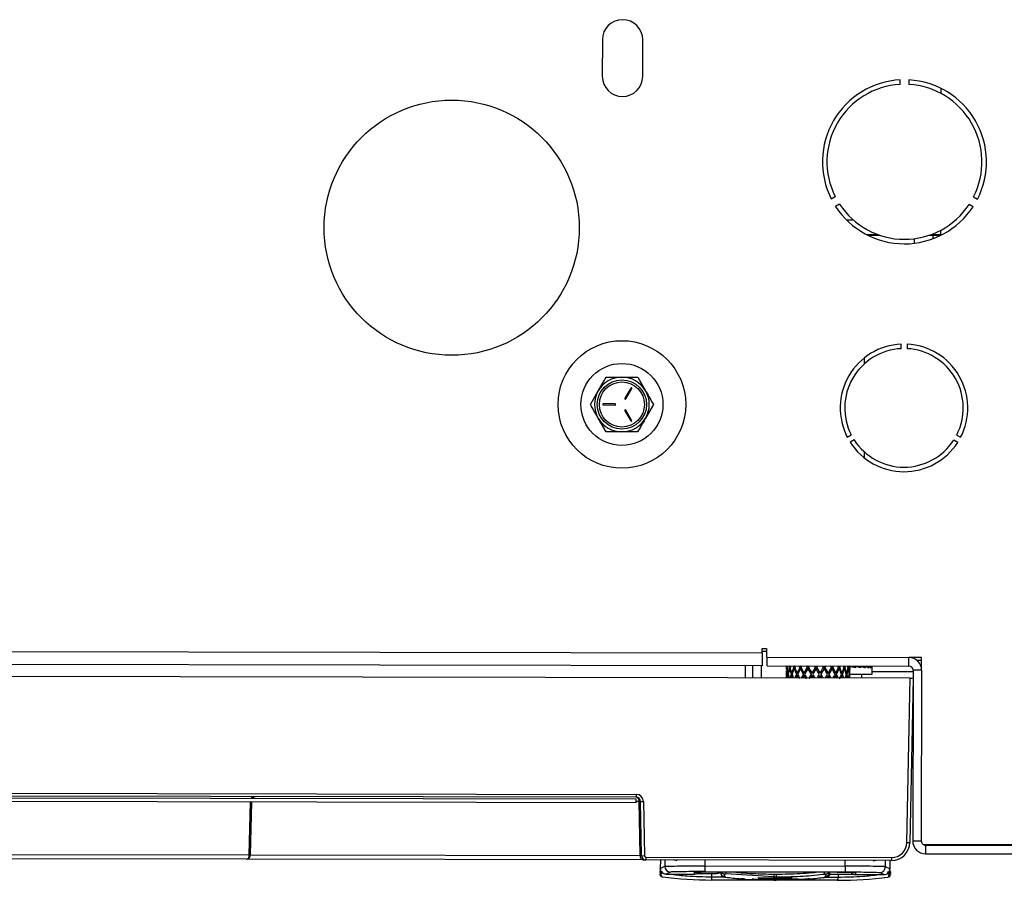
# Model space of a CAD drawing. Units: inches. Extents: x -268 to -16, y 19 to 203.
# Drawn here: x -85 to -78, y 93 to 99 of the extents above; entities that cross this region are included whole.
import ezdxf

# ---------------------------------------------------------------- set-up
doc = ezdxf.new("R2010")
doc.units = ezdxf.units.IN
doc.header["$LTSCALE"] = 12
doc.header["$MEASUREMENT"] = 0

# ---------------------------------------------------------------- blocks, each defined once
blk = doc.blocks.new('A$C1E7F6783')
at = {"color": 7, "linetype": 'Continuous', "lineweight": 25}
for p, q in [((27.2754, 9.1143), (27.3197, 33.8473)), ((27.3599, 10.126), (27.4009, 32.9899)), ((27.4896, 32.9898), (27.4487, 10.1258)), ((26.4232, 10.9874), (26.4608, 31.9773)), ((26.4471, 10.9873), (26.4847, 31.9773)), ((26.4611, 10.9873), (26.4987, 31.9773)), ((26.5183, 31.9772), (26.4807, 10.9873)), ((26.0371, 13.6559), (26.05, 20.8631)), ((26.0794, 20.8419), (26.0665, 13.6347)), ((26.0322, 10.9393), (26.0371, 13.6559)), ((26.0665, 13.6259), (26.0617, 10.9604)), ((26.0662, 13.6259), (26.4279, 13.6164)), ((26.0665, 13.6347), (26.4279, 13.6251)), ((28.9597, 11.1935), (29.0533, 11.2473)), ((29.1468, 11.3011), (29.2402, 11.247)), ((29.1429, 11.2124), (29.1428, 11.132)), ((29.1503, 11.132), (29.1504, 11.2123)), ((31.6395, 11.2189), (31.3902, 11.2193)), ((29.1041, 11.0652), (29.0344, 11.0251)), ((29.0381, 11.0186), (29.1078, 11.0587)), ((29.185, 11.0585), (29.2546, 11.0182)), ((29.2583, 11.0247), (29.1888, 11.065)), ((26.4232, 10.9874), (26.4471, 10.9873)), ((26.4317, 10.9662), (26.4317, 10.9874)), ((29.3332, 10.9769), (29.2396, 10.9231)), ((26.0292, 9.2408), (26.0322, 10.9218)), ((26.0518, 10.9218), (26.0488, 9.2408)), ((26.4316, 10.9375), (26.0616, 10.9317)), ((26.0617, 10.9604), (26.4317, 10.9662)), ((26.0617, 10.9517), (26.4316, 10.9575)), ((29.1461, 10.8693), (29.0527, 10.9235)), ((31.3897, 10.9431), (31.639, 10.9427)), ((25.9174, 10.8097), (25.9181, 10.8103)), ((25.9343, 10.7834), (25.934, 10.588)), ((25.9493, 10.7532), (25.9343, 10.7834)), ((25.9503, 10.8268), (25.9465, 10.8268)), ((25.9542, 10.8268), (25.9503, 10.8268)), ((25.9542, 10.8268), (25.9541, 10.8072)), ((25.9737, 10.8225), (25.9886, 10.7924)), ((26.032, 10.8224), (25.9737, 10.8225)), ((26.032, 10.7923), (25.9886, 10.7924)), ((26.0261, 10.7082), (26.0319, 10.7294)), ((26.0261, 10.7082), (26.0319, 10.7294)), ((25.934, 10.588), (25.9484, 10.5878)), ((25.9524, 10.5179), (25.9507, 9.5576)), ((25.9916, 10.5179), (25.9899, 9.5575)), ((26.0315, 10.5178), (25.9916, 10.5179)), ((25.8946, 10.4697), (25.9168, 10.4696)), ((25.8946, 10.4618), (25.8946, 10.4697)), ((25.9501, 10.4602), (25.9486, 9.6153)), ((25.9149, 10.38), (25.9144, 10.3762)), ((25.916, 10.0457), (25.9364, 10.3738)), ((25.9015, 10.242), (25.8941, 10.0457)), ((27.2774, 10.2401), (27.3601, 10.24)), ((27.36, 10.1923), (27.2773, 10.1924)), ((25.8956, 10.0457), (25.8984, 10.1635)), ((25.8984, 10.1635), (25.9013, 10.1635)), ((25.9013, 10.1635), (25.8986, 10.0457)), ((25.903, 10.0457), (25.9043, 10.1242)), ((25.9101, 10.1242), (25.9089, 10.0457)), ((27.2772, 10.1296), (27.3599, 10.1295)), ((27.4487, 10.1258), (27.4781, 10.1258)), ((27.4576, 10.0964), (27.4576, 10.1258)), ((27.4781, 10.1258), (27.478, 10.0963)), ((25.8938, 10.03), (25.8939, 10.0457)), ((25.8941, 10.0457), (25.8956, 10.0457)), ((25.8941, 10.0457), (25.8941, 10.03)), ((25.8956, 10.03), (25.8956, 10.0457)), ((25.8986, 10.0457), (25.8986, 10.03)), ((25.903, 10.03), (25.903, 10.0457)), ((25.9089, 10.0457), (25.9088, 10.03)), ((25.916, 10.0457), (25.916, 10.03)), ((25.9355, 10.0456), (25.9354, 10.0299)), ((27.3599, 10.0913), (27.3581, 9.1231)), ((27.3599, 10.0913), (27.4187, 10.0912)), ((27.4187, 10.0912), (27.417, 9.123)), ((27.4187, 10.0912), (27.4187, 10.0965)), ((27.478, 10.0963), (27.4187, 10.0965)), ((25.9007, 9.8337), (25.8941, 10.03)), ((25.8956, 10.03), (25.8979, 9.9122)), ((25.9009, 9.9122), (25.8986, 10.03)), ((25.903, 10.03), (25.904, 9.9515)), ((25.9098, 9.9515), (25.9088, 10.03)), ((27.3154, 9.9615), (27.2877, 9.9616)), ((27.2918, 9.9207), (27.2918, 9.9249)), ((27.2919, 9.946), (27.2919, 9.95)), ((27.3015, 9.9481), (27.3015, 9.9518)), ((27.3015, 9.9239), (27.3015, 9.928)), ((27.3016, 9.9606), (27.3016, 9.9614)), ((27.3111, 9.9207), (27.3111, 9.9248)), ((27.3112, 9.946), (27.3112, 9.95)), ((27.3596, 9.9615), (27.3347, 9.9615)), ((27.3379, 9.9346), (27.339, 9.939)), ((27.3425, 9.9346), (27.3379, 9.9346)), ((27.3379, 9.9037), (27.339, 9.9074)), ((27.3572, 9.9037), (27.3379, 9.9037)), ((27.3385, 9.9546), (27.339, 9.9573)), ((27.3486, 9.9112), (27.3475, 9.9075)), ((27.3486, 9.9415), (27.3476, 9.9371)), ((27.3572, 9.9346), (27.3547, 9.9346)), ((27.3572, 9.9346), (27.3583, 9.939)), ((27.3572, 9.9037), (27.3582, 9.9074)), ((27.3578, 9.9548), (27.3583, 9.9573)), ((27.2917, 9.8378), (27.2917, 9.84)), ((27.2918, 9.8841), (27.2918, 9.8873)), ((27.3013, 9.843), (27.3013, 9.8452)), ((27.3014, 9.8884), (27.3014, 9.8916)), ((27.311, 9.8378), (27.311, 9.84)), ((27.3111, 9.884), (27.3111, 9.8873)), ((27.3378, 9.8619), (27.3389, 9.8646)), ((27.3571, 9.8618), (27.3378, 9.8619)), ((27.3485, 9.8695), (27.3474, 9.8667)), ((27.3571, 9.8618), (27.3582, 9.8646)), ((27.2916, 9.7851), (27.2916, 9.7861)), ((27.3012, 9.7908), (27.3013, 9.7918)), ((27.3109, 9.7851), (27.3109, 9.7861)), ((27.3377, 9.812), (27.3388, 9.8136)), ((27.357, 9.8119), (27.3377, 9.812)), ((27.3484, 9.8191), (27.3474, 9.8175)), ((27.357, 9.8119), (27.3581, 9.8135)), ((25.9132, 9.6994), (25.9136, 9.6962)), ((27.2915, 9.7296), (27.2915, 9.7293)), ((27.3011, 9.7238), (27.3011, 9.7235)), ((27.3108, 9.7296), (27.3108, 9.7293)), ((27.3568, 9.7018), (27.3375, 9.7019)), ((27.3375, 9.7019), (27.3386, 9.7009)), ((27.3569, 9.7574), (27.3382, 9.7574)), ((27.3483, 9.7518), (27.3472, 9.7515)), ((27.3483, 9.7636), (27.3473, 9.7632)), ((27.3568, 9.7018), (27.3579, 9.7009)), ((27.3569, 9.7574), (27.358, 9.7577)), ((25.9137, 9.695), (25.9146, 9.6876)), ((25.9148, 9.6865), (25.9153, 9.682)), ((27.2914, 9.675), (27.2914, 9.6734)), ((27.301, 9.6695), (27.301, 9.6679)), ((27.3107, 9.675), (27.3107, 9.6734)), ((27.3567, 9.6491), (27.3374, 9.6492)), ((27.3374, 9.6492), (27.3385, 9.647)), ((27.3481, 9.6417), (27.347, 9.6439)), ((27.3482, 9.6951), (27.3471, 9.6961)), ((27.3567, 9.6491), (27.3578, 9.647)), ((30.5524, 9.6533), (30.5679, 9.6265)), ((25.8931, 9.6139), (25.8931, 9.606)), ((25.8931, 9.606), (25.9152, 9.606)), ((27.2912, 9.5833), (27.2912, 9.5795)), ((27.2913, 9.6251), (27.2913, 9.6224)), ((27.3009, 9.6203), (27.3009, 9.6175)), ((27.3009, 9.5795), (27.3009, 9.5757)), ((27.3105, 9.5832), (27.3105, 9.5795)), ((27.3106, 9.6251), (27.3106, 9.6223)), ((27.3566, 9.6029), (27.3373, 9.6029)), ((27.3373, 9.6029), (27.3384, 9.5996)), ((27.3373, 9.5662), (27.3383, 9.5621)), ((27.3458, 9.5662), (27.3373, 9.5662)), ((27.348, 9.5589), (27.3469, 9.5629)), ((27.348, 9.5952), (27.347, 9.5985)), ((27.3566, 9.5661), (27.3502, 9.5662)), ((27.3566, 9.6029), (27.3577, 9.5996)), ((27.3566, 9.5661), (27.3576, 9.562)), ((30.516, 9.5966), (30.5006, 9.6235)), ((25.9899, 9.5575), (26.0298, 9.5574)), ((27.287, 9.5253), (27.3146, 9.5253)), ((27.2911, 9.5321), (27.2911, 9.5296)), ((27.2912, 9.5523), (27.2912, 9.5479)), ((27.3008, 9.5498), (27.3008, 9.5454)), ((27.3008, 9.5307), (27.3008, 9.5285)), ((27.3104, 9.5321), (27.3104, 9.5295)), ((27.3105, 9.5523), (27.3105, 9.5478)), ((27.3339, 9.5253), (27.3589, 9.5252)), ((27.3383, 9.5369), (27.3373, 9.5412)), ((27.338, 9.5268), (27.3383, 9.5257)), ((27.347, 9.539), (27.3479, 9.535)), ((27.3479, 9.5254), (27.3477, 9.5262)), ((27.3538, 9.5238), (27.356, 9.4907)), ((27.3541, 9.525), (27.356, 9.4979)), ((27.356, 9.4979), (27.3555, 9.4979)), ((27.3576, 9.5368), (27.3567, 9.5407)), ((27.3573, 9.5268), (27.3576, 9.5257)), ((28.904, 9.4969), (28.8886, 9.5237)), ((28.9231, 9.5436), (28.9386, 9.5168)), ((30.4085, 9.5489), (30.4085, 9.5037)), ((25.932, 9.4876), (25.9317, 9.2922)), ((25.9464, 9.4877), (25.932, 9.4876)), ((27.3026, 9.4458), (27.276, 9.4459)), ((27.3559, 9.4537), (27.3447, 9.4537)), ((27.356, 9.4907), (27.3448, 9.4907)), ((27.3543, 9.4846), (27.3559, 9.4537)), ((27.356, 9.4599), (27.3545, 9.4855)), ((27.3546, 9.4498), (27.3559, 9.4229)), ((27.3548, 9.4504), (27.3559, 9.4279)), ((27.356, 9.4599), (27.3556, 9.4599)), ((27.3559, 9.4279), (27.3557, 9.4279)), ((28.8237, 9.4291), (28.7831, 9.4292)), ((29.464, 9.428), (29.4234, 9.428)), ((26.0294, 9.3459), (26.0237, 9.3671)), ((26.0294, 9.3459), (26.0237, 9.3671)), ((27.3025, 9.3748), (27.3512, 9.3747)), ((27.3182, 9.0943), (27.3187, 9.3747)), ((27.3559, 9.4229), (27.3446, 9.4229)), ((27.3558, 9.3991), (27.3446, 9.3991)), ((27.3558, 9.3831), (27.3446, 9.3831)), ((27.3558, 9.3754), (27.3446, 9.3754)), ((27.3549, 9.4206), (27.3558, 9.3991)), ((27.3551, 9.4209), (27.3559, 9.4028)), ((27.3552, 9.398), (27.3558, 9.3831)), ((27.3553, 9.3982), (27.3558, 9.3854)), ((27.3555, 9.3828), (27.3558, 9.3754)), ((27.3555, 9.3828), (27.3558, 9.3761)), ((27.3559, 9.4028), (27.3557, 9.4028)), ((27.3558, 9.3854), (27.3557, 9.3854)), ((27.3558, 9.3761), (27.3558, 9.3761)), ((30.304, 9.4037), (30.3039, 9.3233)), ((30.3096, 9.4145), (30.3094, 9.3389)), ((25.9467, 9.3223), (25.9317, 9.2922)), ((25.9513, 9.2487), (25.9475, 9.2487)), ((25.9709, 9.2529), (25.9859, 9.283)), ((26.0292, 9.2528), (25.9709, 9.2529)), ((25.9859, 9.283), (26.0293, 9.283)), ((29.5279, 9.1751), (29.5589, 9.175)), ((31.3348, 9.1823), (31.3658, 9.1818)), ((27.2753, 9.0944), (26.1514, 9.116)), ((26.1515, 9.1359), (27.2754, 9.1143)), ((26.1621, 9.0964), (26.162, 9.0375)), ((27.3292, 9.0943), (26.1621, 9.0964)), ((27.3291, 9.0354), (27.3292, 9.0943)), ((27.3581, 9.1231), (27.417, 9.123)), ((27.4168, 9.0353), (27.417, 9.123)), ((29.5588, 9.1352), (29.5279, 9.1352)), ((31.3657, 9.1219), (31.3347, 9.122)), ((27.3291, 9.0354), (26.162, 9.0375)), ((27.3291, 9.0354), (27.4168, 9.0353)), ((27.3969, 9.0353), (27.3969, 9.0674)), ((30.2491, 9.0834), (30.2803, 9.0833)), ((26.0742, 9.0088), (26.069, 6.1052)), ((26.133, 9.0087), (26.0742, 9.0088)), ((26.133, 9.0087), (26.1278, 6.1051)), ((26.1308, 6.1111), (26.136, 9.0215)), ((30.3032, 8.9587), (30.2795, 8.9587)), ((30.3032, 8.9587), (30.3031, 8.9038)), ((30.3088, 8.9686), (30.3087, 8.9055)), ((31.3081, 8.9037), (31.2734, 8.9037)), ((28.8872, 8.7889), (28.9028, 8.8156)), ((28.9373, 8.7956), (28.9218, 8.7689)), ((30.4989, 8.6833), (30.5137, 8.7106)), ((30.567, 8.6797), (30.5506, 8.6533))]:
    blk.add_line(p, q, dxfattribs=at)
at = {"color": 7, "linetype": 'Continuous', "lineweight": 25, "flags": 128}
for points in [[(26.0665, 13.6347), (26.0664, 13.631), (26.0663, 13.6282), (26.0663, 13.6265), (26.0662, 13.6259)], [(26.4807, 10.9873), (26.4768, 10.9873), (26.4732, 10.9873), (26.4698, 10.9873), (26.4668, 10.9873), (26.4644, 10.9873), (26.4626, 10.9873), (26.4615, 10.9873), (26.4611, 10.9873)], [(26.0518, 10.9218), (26.048, 10.9218), (26.0443, 10.9218), (26.0409, 10.9218), (26.0379, 10.9218), (26.0355, 10.9218), (26.0337, 10.9218), (26.0326, 10.9218), (26.0322, 10.9218)], [(25.9916, 10.5179), (25.984, 10.5179), (25.9767, 10.5179), (25.97, 10.5179), (25.9641, 10.5179), (25.9592, 10.5179), (25.9555, 10.5179), (25.9532, 10.5179), (25.9524, 10.5179)], [(25.917, 10.3862), (25.9159, 10.3832), (25.9144, 10.3762)], [(25.9364, 10.3738), (25.9372, 10.3737), (25.9385, 10.3736), (25.9404, 10.3733), (25.9429, 10.373), (25.9457, 10.3727), (25.9489, 10.3723), (25.95, 10.3721)], [(27.4487, 10.1258), (27.4314, 10.1258), (27.4147, 10.1259), (27.3994, 10.1259), (27.3859, 10.1259), (27.3749, 10.1259), (27.3667, 10.126), (27.3616, 10.126), (27.3599, 10.126)], [(25.8986, 10.0457), (25.8991, 10.0457), (25.8996, 10.0457), (25.9001, 10.0457), (25.9006, 10.0457), (25.9012, 10.0457), (25.9018, 10.0457), (25.9024, 10.0457), (25.903, 10.0457)], [(25.9089, 10.0457), (25.9097, 10.0457), (25.9105, 10.0457), (25.9114, 10.0457), (25.9123, 10.0457), (25.9132, 10.0457), (25.9141, 10.0457), (25.915, 10.0457), (25.916, 10.0457)], [(25.9355, 10.0456), (25.9319, 10.0456), (25.9285, 10.0457), (25.9253, 10.0457), (25.9225, 10.0457), (25.9201, 10.0457), (25.9181, 10.0457), (25.9168, 10.0457), (25.916, 10.0457)], [(25.8986, 10.03), (25.899, 10.03), (25.8995, 10.03), (25.9001, 10.03), (25.9006, 10.03), (25.9012, 10.03), (25.9017, 10.03), (25.9023, 10.03), (25.903, 10.03)], [(25.9088, 10.03), (25.9097, 10.03), (25.9105, 10.03), (25.9113, 10.03), (25.9122, 10.03), (25.9131, 10.03), (25.9141, 10.03), (25.915, 10.03), (25.916, 10.03)], [(25.9354, 10.0299), (25.9319, 10.0299), (25.9285, 10.0299), (25.9253, 10.03), (25.9225, 10.03), (25.92, 10.03), (25.9181, 10.03), (25.9167, 10.03), (25.916, 10.03)], [(25.9488, 9.7034), (25.9477, 9.7033), (25.9445, 9.7029), (25.9417, 9.7025), (25.9392, 9.7022), (25.9373, 9.702), (25.936, 9.7019), (25.9352, 9.7018)], [(25.9899, 9.5575), (25.9823, 9.5575), (25.975, 9.5575), (25.9683, 9.5575), (25.9624, 9.5576), (25.9575, 9.5576), (25.9538, 9.5576), (25.9515, 9.5576), (25.9507, 9.5576)], [(27.3028, 9.5264), (27.3027, 9.5023), (27.3026, 9.4538), (27.3026, 9.4154), (27.3025, 9.3891), (27.3025, 9.3761), (27.3025, 9.3748)], [(25.9514, 9.2683), (25.9514, 9.2645), (25.9513, 9.2608), (25.9513, 9.2574), (25.9513, 9.2545), (25.9513, 9.252), (25.9513, 9.2502), (25.9513, 9.2491), (25.9513, 9.2487)], [(26.0488, 9.2408), (26.045, 9.2408), (26.0413, 9.2408), (26.0379, 9.2408), (26.0349, 9.2408), (26.0325, 9.2408), (26.0307, 9.2408), (26.0296, 9.2408), (26.0292, 9.2408)], [(27.2754, 9.1143), (27.2754, 9.1104), (27.2753, 9.1067), (27.2753, 9.1032), (27.2753, 9.1002), (27.2753, 9.0977), (27.2753, 9.0959), (27.2753, 9.0948), (27.2753, 9.0944)], [(30.3033, 8.9842), (30.3033, 8.9797), (30.3032, 8.9681), (30.3032, 8.961), (30.3032, 8.9587)], [(30.337, 8.9054), (30.3253, 8.9054), (30.3162, 8.9055), (30.3106, 8.9055), (30.3087, 8.9055)]]:
    blk.add_lwpolyline(points, dxfattribs=at)
at = {"color": 7, "linetype": 'Continuous', "lineweight": 25}
for centre, radius in [((30.355, 12.249), 0.8725), ((29.1465, 11.0852), 0.4362), ((29.1465, 11.0852), 0.2804), ((29.1465, 11.0852), 0.1683), ((29.1465, 11.0852), 0.1542)]:
    blk.add_circle(centre, radius, dxfattribs=at)
for centre, radius, start, end in [((26.067, 13.6559), 0.0299, 179.89734, 268.48327), ((26.0631, 13.661), 0.0265, 191.1092, 277.20682), ((26.4358, 13.5862), 0.0299, 359.89734, 57.66639), ((26.4445, 13.6015), 0.0214, 5.84476, 69.86945), ((29.1465, 11.0852), 0.187, 119.89734, 179.89734), ((29.1465, 11.0852), 0.187, 59.89734, 119.89734), ((29.1465, 11.0852), 0.187, 359.89734, 59.89734), ((29.1467, 11.2124), 0.00374, 359.89734, 179.89734), ((31.3899, 11.0812), 0.1381, 89.89734, 269.89734), ((31.6392, 11.0808), 0.1381, 269.89734, 89.89734), ((29.1465, 11.132), 0.00374, 179.89734, 359.89734), ((29.1465, 11.0852), 0.187, 179.89734, 239.89734), ((29.1059, 11.0619), 0.00374, 299.89734, 119.89734), ((29.1869, 11.0618), 0.00374, 59.89734, 239.89734), ((29.1465, 11.0852), 0.187, 299.89734, 359.89734), ((26.4308, 10.9874), 0.0499, 270.89734, 359.89734), ((26.4312, 10.9874), 0.0299, 270.89734, 359.89734), ((26.4351, 10.9925), 0.0265, 262.59644, 348.67), ((29.0362, 11.0219), 0.00374, 119.89734, 299.89734), ((29.2564, 11.0215), 0.00374, 239.89734, 59.89734), ((26.0583, 10.9341), 0.0265, 82.60281, 168.66363), ((26.0621, 10.9218), 0.0299, 90.89734, 179.89734), ((26.6175, 10.9296), 0.5853, 179.05064, 180.76572), ((26.0618, 10.9218), 0.00997, 90.89734, 179.89734), ((26.3449, 10.9412), 0.2835, 177.87691, 181.90794), ((26.719, 10.947), 0.2876, 177.90565, 181.87919), ((26.2514, 10.9621), 0.1803, 358.51628, 1.30008), ((29.1465, 11.0852), 0.187, 239.89734, 299.89734), ((28.6425, 10.4569), 2.7479, 172.6231, 179.73364), ((25.9368, 10.8072), 0.0196, 89.89734, 172.6231), ((25.9503, 10.817), 0.00976, 90.09518, 172.69939), ((25.9885, 10.7531), 0.0393, 89.91612, 179.81735), ((25.9541, 10.8072), 0.0196, 36.31625, 89.89734), ((28.6418, 10.0408), 2.7479, 172.98848, 175.14966), ((25.9447, 10.3813), 0.0294, 89.89734, 172.80515), ((25.9534, 10.3714), 0.0393, 94.89195, 111.67676), ((25.8953, 10.3373), 0.3072, 269.76988, 270.05437), ((28.6417, 10.0251), 2.7479, 184.64502, 186.8062), ((25.9522, 9.7041), 0.0393, 186.8062, 264.90274), ((30.8057, 9.1529), 0.5609, 2.95457, 116.84012), ((30.8057, 9.1529), 0.53, 3.18797, 116.66161), ((28.641, 9.609), 2.7479, 180.06105, 187.17159), ((29.1231, 9.1559), 0.4362, 2.51749, 117.27719), ((30.8057, 9.1529), 0.5609, 122.95457, 236.84012), ((30.8057, 9.1529), 0.53, 123.13308, 236.56431), ((29.1231, 9.1559), 0.4362, 122.51749, 237.27719), ((29.1231, 9.1559), 0.4053, 122.71746, 237.07722), ((29.1231, 9.1559), 0.4053, 2.71746, 117.07722), ((25.986, 9.3223), 0.0393, 179.98574, 269.87073), ((25.9341, 9.2684), 0.0196, 187.17159, 269.89734), ((25.9475, 9.2585), 0.00976, 187.08219, 269.72414), ((25.9514, 9.2683), 0.0196, 269.89734, 322.68898), ((26.1538, 9.2406), 0.1246, 179.89734, 268.89734), ((26.1535, 9.2406), 0.1047, 179.89734, 268.89734), ((26.1619, 9.0086), 0.0877, 89.89734, 179.89734), ((26.438, 9.1254), 0.2867, 177.89941, 181.88543), ((27.3292, 9.1232), 0.0877, 269.89734, 359.89734), ((27.3292, 9.1232), 0.0289, 269.89734, 359.89734), ((29.1231, 9.1559), 0.4362, 242.51749, 357.27719), ((29.1231, 9.1559), 0.4053, 242.71746, 357.07722), ((30.8057, 9.1529), 0.5609, 242.95457, 356.84012), ((30.8057, 9.1529), 0.53, 243.23037, 356.66161), ((26.1619, 9.0086), 0.0289, 89.89734, 179.89734)]:
    blk.add_arc(centre, radius, start, end, dxfattribs=at)
for centre, major_axis, ratio, start_param, end_param in [((26.0622, 10.9816), (0.0006, 0.0299), 0.00722, 2.356573, 3.141845), ((27.3108, 9.7434), (0.3546, -0.1533), 0.438967, 1.784121, 1.85259), ((27.3108, 9.7393), (0.3546, -0.1533), 0.438967, 1.784121, 1.85259), ((27.2915, 9.7435), (0.3552, 0.152), 0.438967, 1.384177, 1.425815), ((27.2915, 9.7393), (0.3552, 0.152), 0.438967, 1.384177, 1.425815), ((27.3108, 9.7434), (0.3559, -0.1861), 0.322226, 1.763741, 1.83221), ((27.3108, 9.7401), (0.3559, -0.1861), 0.322226, 1.763741, 1.83221), ((27.3108, 9.7434), (0.3569, -0.101), 0.542389, 1.748785, 1.817253), ((27.2915, 9.7435), (0.3572, 0.0997), 0.542389, 1.419513, 1.461151), ((27.3108, 9.7434), (0.3552, 0.152), 0.438967, 1.410882, 1.476818), ((27.3108, 9.7434), (0.361, 0.0216), 0.601183, 1.560526, 1.626462), ((27.3108, 9.7434), (0.3572, 0.0997), 0.542389, 1.446218, 1.512154), ((27.2915, 9.7435), (0.3546, -0.1533), 0.438967, 1.757416, 1.795676), ((27.3108, 9.7434), (0.3609, -0.0229), 0.601183, 1.634477, 1.69955), ((27.2915, 9.7435), (0.3609, -0.0229), 0.601183, 1.607772, 1.646027), ((27.2915, 9.7435), (0.3569, -0.101), 0.542389, 1.72208, 1.76034), ((27.3108, 9.7387), (0.3569, -0.101), 0.542389, 1.748785, 1.775509), ((27.2915, 9.7435), (0.3565, 0.1848), 0.322226, 1.273657, 1.377851), ((27.2915, 9.7402), (0.3565, 0.1848), 0.322226, 1.27664, 1.377851), ((27.2915, 9.7435), (0.3572, 0.0997), 0.542389, 1.288613, 1.392808), ((27.2915, 9.7387), (0.3572, 0.0997), 0.542389, 1.366084, 1.392808), ((27.2915, 9.7435), (0.3569, -0.101), 0.542389, 1.59118, 1.695375), ((27.2915, 9.7435), (0.3552, 0.152), 0.438967, 1.253277, 1.357472), ((27.2915, 9.7393), (0.3552, 0.152), 0.438967, 1.256261, 1.357472), ((27.2915, 9.7435), (0.3546, -0.1533), 0.438967, 1.626516, 1.730711), ((27.2915, 9.7435), (0.361, 0.0216), 0.601183, 1.442042, 1.507116), ((27.2915, 9.7435), (0.3609, -0.0229), 0.601183, 1.476872, 1.581067), ((27.3108, 9.7434), (0.3552, 0.152), 0.438967, 1.280213, 1.384177), ((27.3108, 9.7434), (0.3546, -0.1533), 0.438967, 1.653452, 1.757416), ((27.3108, 9.7393), (0.3546, -0.1533), 0.438967, 1.6295, 1.757416), ((27.3108, 9.7434), (0.3565, 0.1848), 0.322226, 1.300592, 1.404556), ((27.3108, 9.7434), (0.3572, 0.0997), 0.542389, 1.315549, 1.419513), ((27.3108, 9.7434), (0.3569, -0.101), 0.542389, 1.618115, 1.72208), ((27.3108, 9.7387), (0.3569, -0.101), 0.542389, 1.594163, 1.660126), ((27.2915, 9.7402), (0.3565, 0.1848), 0.322226, 1.215925, 1.249705), ((27.3087, 9.7401), (0.3546, -0.1533), 0.438967, 1.623533, 1.650467), ((27.3087, 9.7393), (0.3565, 0.1848), 0.322226, 1.270673, 1.297608), ((27.2915, 9.7393), (0.3552, 0.152), 0.438967, 1.195545, 1.229326), ((27.3087, 9.7393), (0.3569, -0.101), 0.542389, 1.588196, 1.615131), ((27.3087, 9.7387), (0.3552, 0.152), 0.438967, 1.250294, 1.277228), ((27.2915, 9.7435), (0.3552, 0.152), 0.438967, 1.195545, 1.226342), ((27.2915, 9.7435), (0.3569, -0.101), 0.542389, 1.541372, 1.564244), ((27.2915, 9.7435), (0.3565, 0.1848), 0.322226, 1.215925, 1.246721), ((27.2915, 9.7435), (0.3546, -0.1533), 0.438967, 1.577955, 1.599581), ((27.2915, 9.7435), (0.3609, -0.0229), 0.601183, 1.419141, 1.449937), ((27.3108, 9.7434), (0.3565, 0.1848), 0.322226, 1.431261, 1.509094), ((27.3108, 9.7434), (0.3584, -0.2061), 0.204047, 1.713844, 1.791677), ((27.3108, 9.7412), (0.3584, -0.2061), 0.204047, 1.713844, 1.791677), ((27.2915, 9.7435), (0.3584, -0.2061), 0.204047, 1.687139, 1.738105), ((27.2915, 9.7435), (0.3591, 0.2048), 0.204047, 1.454454, 1.50542), ((27.2915, 9.7413), (0.3591, 0.2048), 0.204047, 1.454454, 1.50542), ((27.3108, 9.7434), (0.3591, 0.2048), 0.204047, 1.481159, 1.558992), ((27.2915, 9.7435), (0.3565, 0.1848), 0.322226, 1.404556, 1.446195), ((27.2915, 9.7402), (0.3565, 0.1848), 0.322226, 1.404556, 1.446195), ((27.2915, 9.7435), (0.3559, -0.1861), 0.322226, 1.737036, 1.775297), ((27.2915, 9.7435), (0.3591, 0.2048), 0.204047, 1.323554, 1.427749), ((27.2915, 9.7413), (0.3591, 0.2048), 0.204047, 1.326538, 1.427749), ((27.2915, 9.7435), (0.3584, -0.2061), 0.204047, 1.556239, 1.660434), ((27.2915, 9.7435), (0.3559, -0.1861), 0.322226, 1.606137, 1.710331), ((27.3108, 9.7434), (0.3591, 0.2048), 0.204047, 1.35049, 1.454454), ((27.3108, 9.7434), (0.3584, -0.2061), 0.204047, 1.583175, 1.687139), ((27.3108, 9.7412), (0.3584, -0.2061), 0.204047, 1.559223, 1.687139), ((27.3108, 9.7434), (0.3559, -0.1861), 0.322226, 1.633072, 1.737036), ((27.3108, 9.7401), (0.3559, -0.1861), 0.322226, 1.60912, 1.737036), ((27.2915, 9.7413), (0.3591, 0.2048), 0.204047, 1.265822, 1.299603), ((27.3087, 9.7412), (0.3559, -0.1861), 0.322226, 1.603153, 1.630088), ((27.3087, 9.7401), (0.3591, 0.2048), 0.204047, 1.320571, 1.347505), ((27.2915, 9.7435), (0.3591, 0.2048), 0.204047, 1.265822, 1.296619), ((27.2915, 9.7435), (0.3559, -0.1861), 0.322226, 1.556397, 1.579201), ((27.3108, 9.7434), (0.3603, -0.2165), 0.087175, 1.649621, 1.727454), ((27.3108, 9.7424), (0.3603, -0.2165), 0.087175, 1.649621, 1.727454), ((27.2915, 9.7435), (0.3611, 0.2152), 0.087175, 1.518677, 1.560315), ((27.2915, 9.7425), (0.3611, 0.2152), 0.087175, 1.518677, 1.560315), ((27.3108, 9.7434), (0.3611, 0.2152), 0.087175, 1.545382, 1.611316), ((27.2915, 9.7435), (0.3603, -0.2165), 0.087175, 1.622916, 1.661176), ((27.2915, 9.7425), (0.3611, 0.2152), 0.087175, 1.390761, 1.491972), ((27.2915, 9.7435), (0.3603, -0.2165), 0.087175, 1.492016, 1.596211), ((27.2915, 9.7435), (0.3611, 0.2152), 0.087175, 1.387777, 1.491972), ((27.3108, 9.7434), (0.3611, 0.2152), 0.087175, 1.414713, 1.518677), ((27.3108, 9.7434), (0.3603, -0.2165), 0.087175, 1.518952, 1.622916), ((27.3108, 9.7424), (0.3603, -0.2165), 0.087175, 1.495, 1.622916), ((27.3087, 9.7412), (0.3611, 0.2152), 0.087175, 1.384794, 1.411728), ((27.2915, 9.7425), (0.3611, 0.2152), 0.087175, 1.330045, 1.363826), ((27.3087, 9.7425), (0.3584, -0.2061), 0.204047, 1.553256, 1.58019), ((27.2915, 9.7435), (0.3615, 0.2172), 0.028777, 4.852864, 4.873358), ((27.2915, 9.7435), (0.3611, 0.2152), 0.087175, 1.330045, 1.360842), ((27.2915, 9.7435), (0.3584, -0.2061), 0.204047, 1.509364, 1.529304), ((27.3108, 9.7437), (0.3615, 0.2172), 0.028777, 4.599855, 4.668324), ((27.3108, 9.7434), (0.3615, 0.2172), 0.028777, 4.599855, 4.668324), ((27.3108, 9.7434), (0.3607, -0.2185), 0.028777, 4.634575, 4.703044), ((27.2915, 9.7438), (0.3607, -0.2185), 0.028777, 4.688111, 4.729749), ((27.2915, 9.7435), (0.3607, -0.2185), 0.028777, 4.688111, 4.729749), ((27.2915, 9.7435), (0.3615, 0.2172), 0.028777, 4.655937, 4.695029), ((27.2915, 9.7435), (0.3602, 0.2111), 0.145053, 4.653937, 4.758132), ((27.2915, 9.7435), (0.3615, 0.2172), 0.028777, 4.721734, 4.825929), ((27.2915, 9.7438), (0.3607, -0.2185), 0.028777, 4.756454, 4.857665), ((27.2915, 9.7435), (0.3607, -0.2185), 0.028777, 4.756454, 4.860649), ((27.3108, 9.745), (0.3602, 0.2111), 0.145053, 4.627232, 4.755149), ((27.3108, 9.7437), (0.3615, 0.2172), 0.028777, 4.695029, 4.822945), ((27.3108, 9.7434), (0.3615, 0.2172), 0.028777, 4.695029, 4.798993), ((27.3108, 9.7434), (0.3607, -0.2185), 0.028777, 4.729749, 4.833713), ((27.3087, 9.7438), (0.3602, 0.2111), 0.145053, 4.734181, 4.761116), ((27.3087, 9.7425), (0.3615, 0.2172), 0.028777, 4.801978, 4.828912), ((27.3087, 9.745), (0.3607, -0.2185), 0.028777, 4.836697, 4.863632), ((27.3087, 9.7438), (0.3603, -0.2165), 0.087175, 1.489033, 1.515967), ((27.2915, 9.7435), (0.3602, 0.2111), 0.145053, 4.785068, 4.801958), ((27.2915, 9.7435), (0.3603, -0.2165), 0.087175, 1.448049, 1.46508), ((27.3108, 9.745), (0.3602, 0.2111), 0.145053, 4.532059, 4.600527), ((27.3108, 9.7434), (0.3602, 0.2111), 0.145053, 4.532059, 4.600527), ((27.2915, 9.7462), (0.3571, -0.1975), 0.262642, 4.814412, 4.856051), ((27.2915, 9.7435), (0.3571, -0.1975), 0.262642, 4.814412, 4.856051), ((27.2915, 9.7451), (0.3595, -0.2124), 0.145053, 4.755907, 4.797546), ((27.2915, 9.7435), (0.3595, -0.2124), 0.145053, 4.755907, 4.797546), ((27.2915, 9.7435), (0.3602, 0.2111), 0.145053, 4.588118, 4.627232), ((27.3108, 9.7434), (0.3571, -0.1975), 0.262642, 4.764267, 4.829345), ((27.3108, 9.7434), (0.3595, -0.2124), 0.145053, 4.705762, 4.770841), ((27.2915, 9.7451), (0.3595, -0.2124), 0.145053, 4.824251, 4.925462), ((27.2915, 9.7435), (0.3595, -0.2124), 0.145053, 4.824251, 4.928445), ((27.2915, 9.7435), (0.3578, 0.1962), 0.262642, 4.595433, 4.699627), ((27.3108, 9.7462), (0.3578, 0.1962), 0.262642, 4.568727, 4.696644), ((27.3108, 9.7434), (0.3578, 0.1962), 0.262642, 4.568727, 4.672692), ((27.3108, 9.7434), (0.3602, 0.2111), 0.145053, 4.627232, 4.731197), ((27.3108, 9.7434), (0.3595, -0.2124), 0.145053, 4.797546, 4.90151), ((27.3087, 9.745), (0.3578, 0.1962), 0.262642, 4.675676, 4.702611), ((27.2915, 9.7451), (0.3595, -0.2124), 0.145053, 4.952396, 4.986177), ((27.2915, 9.7438), (0.3607, -0.2185), 0.028777, 4.8846, 4.91838), ((27.3087, 9.7462), (0.3595, -0.2124), 0.145053, 4.904494, 4.931429), ((27.2915, 9.7435), (0.3578, 0.1962), 0.262642, 4.726563, 4.757359), ((27.2915, 9.7435), (0.3595, -0.2124), 0.145053, 4.955381, 4.986177), ((27.2915, 9.7435), (0.3607, -0.2185), 0.028777, 4.887584, 4.91838), ((27.3108, 9.7434), (0.3549, -0.1717), 0.380808, 4.785257, 4.867074), ((27.3108, 9.7462), (0.3578, 0.1962), 0.262642, 4.473554, 4.542022), ((27.3108, 9.7434), (0.3578, 0.1962), 0.262642, 4.473554, 4.542022), ((27.2915, 9.7472), (0.3549, -0.1717), 0.380808, 4.852141, 4.893779), ((27.2915, 9.7435), (0.3549, -0.1717), 0.380808, 4.852141, 4.893779), ((27.3108, 9.7472), (0.3556, 0.1705), 0.380808, 4.435825, 4.504293), ((27.3108, 9.7434), (0.3556, 0.1705), 0.380808, 4.435825, 4.504293), ((27.2915, 9.7435), (0.3556, 0.1705), 0.380808, 4.491884, 4.530998), ((27.2915, 9.7435), (0.3578, 0.1962), 0.262642, 4.529613, 4.568727), ((27.2915, 9.7435), (0.3557, 0.129), 0.493398, 4.561007, 4.665202), ((27.2915, 9.7462), (0.3571, -0.1975), 0.262642, 4.882756, 4.983967), ((27.2915, 9.7435), (0.3571, -0.1975), 0.262642, 4.882756, 4.98695), ((27.2915, 9.7435), (0.3556, 0.1705), 0.380808, 4.557704, 4.661898), ((27.2915, 9.7472), (0.3549, -0.1717), 0.380808, 4.920485, 5.021696), ((27.2915, 9.7435), (0.3549, -0.1717), 0.380808, 4.920485, 5.024679), ((27.3108, 9.7472), (0.3556, 0.1705), 0.380808, 4.530998, 4.658915), ((27.3108, 9.7434), (0.3556, 0.1705), 0.380808, 4.530998, 4.634963), ((27.3108, 9.7434), (0.3549, -0.1717), 0.380808, 4.893779, 4.997744), ((27.3108, 9.7479), (0.3557, 0.129), 0.493398, 4.534302, 4.662218), ((27.3108, 9.7434), (0.3571, -0.1975), 0.262642, 4.856051, 4.960015), ((27.3087, 9.7479), (0.3549, -0.1717), 0.380808, 5.000728, 5.027663), ((27.3087, 9.7472), (0.3557, 0.129), 0.493398, 4.64125, 4.668185), ((27.2915, 9.7472), (0.3549, -0.1717), 0.380808, 5.04863, 5.082411), ((27.3087, 9.7472), (0.3571, -0.1975), 0.262642, 4.962999, 4.989934), ((27.3087, 9.7462), (0.3556, 0.1705), 0.380808, 4.637947, 4.664882), ((27.2915, 9.7462), (0.3571, -0.1975), 0.262642, 5.010901, 5.044682), ((27.2915, 9.7435), (0.3556, 0.1705), 0.380808, 4.688834, 4.71963), ((27.2915, 9.7435), (0.3571, -0.1975), 0.262642, 5.013886, 5.044682), ((27.2915, 9.7435), (0.3557, 0.129), 0.493398, 4.692137, 4.722933), ((27.2915, 9.7435), (0.3552, -0.1303), 0.493398, 4.848838, 4.890476), ((27.3108, 9.7434), (0.3557, 0.129), 0.493398, 4.439128, 4.507597), ((27.2915, 9.7435), (0.3591, -0.0652), 0.579942, 4.774673, 4.816311), ((27.3108, 9.7434), (0.3593, 0.064), 0.579942, 4.513293, 4.581762), ((27.2915, 9.7479), (0.3552, -0.1303), 0.493398, 4.848838, 4.890476), ((27.2915, 9.7435), (0.3557, 0.129), 0.493398, 4.495187, 4.534302), ((27.2915, 9.7435), (0.3593, 0.064), 0.579942, 4.569352, 4.608467), ((27.3108, 9.7479), (0.3557, 0.129), 0.493398, 4.44196, 4.507597), ((27.3108, 9.7434), (0.3591, -0.0652), 0.579942, 4.724527, 4.789606), ((27.3108, 9.7434), (0.361, 0.0216), 0.601183, 4.583641, 4.610391), ((27.3108, 9.7434), (0.3552, -0.1303), 0.493398, 4.798693, 4.863771), ((27.2915, 9.7479), (0.3552, -0.1303), 0.493398, 4.917181, 4.982776), ((27.2915, 9.7435), (0.3552, -0.1303), 0.493398, 4.917181, 5.021376), ((27.2915, 9.7435), (0.3593, 0.064), 0.579942, 4.635172, 4.739367), ((27.2915, 9.7435), (0.3591, -0.0652), 0.579942, 4.843016, 4.947211), ((27.3108, 9.7434), (0.3593, 0.064), 0.579942, 4.608467, 4.712431), ((27.3108, 9.7434), (0.3591, -0.0652), 0.579942, 4.816311, 4.920275), ((27.3108, 9.7434), (0.3557, 0.129), 0.493398, 4.534302, 4.638266), ((27.3108, 9.7434), (0.3552, -0.1303), 0.493398, 4.890476, 4.99444), ((27.2915, 9.7435), (0.3609, -0.0229), 0.601183, 4.814387, 4.880264), ((27.3108, 9.7434), (0.3609, -0.0229), 0.601183, 4.787614, 4.853329), ((27.3108, 9.7483), (0.3593, 0.064), 0.579942, 4.684799, 4.704535), ((27.3451, 9.6551), (0.0539, 0.2803), 0.130714, 4.110731, 4.254901), ((27.2915, 9.7479), (0.3552, -0.1303), 0.493398, 5.045327, 5.079108), ((27.2915, 9.7435), (0.3593, 0.064), 0.579942, 4.766302, 4.789268), ((27.2915, 9.7435), (0.3552, -0.1303), 0.493398, 5.048311, 5.079108), ((27.2915, 9.7435), (0.3609, -0.0229), 0.601183, 4.9072, 4.9244), ((27.2915, 9.7435), (0.3591, -0.0652), 0.579942, 4.974146, 5.013088), ((27.2915, 9.7435), (0.3549, -0.1717), 0.380808, 5.051615, 5.082411), ((27.3451, 9.6551), (0.0381, 0.2803), 0.187903, 3.762007, 3.93654), ((27.3451, 9.6551), (0.0468, 0.2803), 0.161503, 3.937973, 4.112506), ((27.3451, 9.6551), (0.0282, 0.2803), 0.2088, 3.58284, 3.757373), ((27.3451, 9.6551), (0.0171, 0.2804), 0.223167, 3.400931, 3.575464), ((27.3451, 9.6551), (0.0054, 0.2804), 0.23021, 3.2172, 3.391733), ((27.3451, 9.6551), (-0.0065, 0.2804), 0.22951, 3.135845, 3.207438)]:
    blk.add_ellipse(centre, major_axis=major_axis, ratio=ratio, start_param=start_param, end_param=end_param, dxfattribs=at)
for points, knots in [([(29.0533, 11.2473), (29.0555, 11.2486), (29.0871, 11.2667), (29.1181, 11.2845), (29.1468, 11.3011)], [0, 0, 0, 0, 0.070204, 1, 1, 1, 1]), ([(29.2402, 11.247), (29.2424, 11.2457), (29.274, 11.2274), (29.3049, 11.2095), (29.3336, 11.1928)], [0, 0, 0, 0, 0.0701818, 1, 1, 1, 1]), ([(28.9595, 11.0856), (28.9595, 11.0942), (28.9596, 11.1307), (28.9596, 11.1663), (28.9597, 11.1935)], [0, 0, 0, 0, 0.23685, 1, 1, 1, 1]), ([(29.3336, 11.1928), (29.3336, 11.1657), (29.3335, 11.1301), (29.3334, 11.0935), (29.3334, 11.0849)], [0, 0, 0, 0, 0.763142, 1, 1, 1, 1]), ([(28.9593, 10.9776), (28.9593, 10.9853), (28.9594, 11.0204), (28.9595, 11.057), (28.9595, 11.0856)], [0, 0, 0, 0, 0.217367, 1, 1, 1, 1]), ([(29.3334, 11.0849), (29.3334, 11.0563), (29.3333, 11.0197), (29.3332, 10.9846), (29.3332, 10.9769)], [0, 0, 0, 0, 0.782633, 1, 1, 1, 1]), ([(29.0527, 10.9235), (29.0505, 10.9248), (29.0189, 10.943), (28.988, 10.961), (28.9593, 10.9776)], [0, 0, 0, 0, 0.0702, 1, 1, 1, 1]), ([(29.2396, 10.9231), (29.2374, 10.9219), (29.2058, 10.9037), (29.1749, 10.8859), (29.1461, 10.8693)], [0, 0, 0, 0, 0.070199, 1, 1, 1, 1]), ([(25.9181, 10.8103), (25.9191, 10.8115), (25.9213, 10.8142), (25.9339, 10.8169), (25.9406, 10.8183)], [0, 0, 0, 0, 0.467034, 1, 1, 1, 1]), ([(25.9343, 10.7834), (25.935, 10.7885), (25.9362, 10.7988), (25.9452, 10.8117), (25.9582, 10.8208), (25.9685, 10.822), (25.9737, 10.8225)], [0, 0, 0, 0, 0.249895, 0.499769, 0.749839, 1, 1, 1, 1]), ([(25.9406, 10.8183), (25.9408, 10.8181), (25.941, 10.8179), (25.9411, 10.8167), (25.9412, 10.8154), (25.9411, 10.8139), (25.941, 10.8117), (25.9408, 10.8097), (25.9406, 10.8084)], [0, 0, 0, 0, 0.249208, 0.375041, 0.500192, 0.624555, 0.750671, 1, 1, 1, 1]), ([(25.9503, 10.8072), (25.9504, 10.8097), (25.9507, 10.8149), (25.9508, 10.8214), (25.9507, 10.8259), (25.9504, 10.8265), (25.9503, 10.8268)], [0, 0, 0, 0, 0.249524, 0.499756, 0.750537, 1, 1, 1, 1]), ([(25.9886, 10.7924), (25.9891, 10.7868), (25.99, 10.7757), (25.991, 10.7111), (25.9917, 10.6217), (25.9916, 10.5519), (25.9916, 10.5179)], [0, 0, 0, 0, 0.249999, 0.499999, 0.756323, 1, 1, 1, 1]), ([(25.9343, 10.7463), (25.9302, 10.7108), (25.9197, 10.6189), (25.9179, 10.5264), (25.9168, 10.4696)], [0, 0, 0, 0, 0.386968, 1, 1, 1, 1]), ([(25.9524, 10.5179), (25.9524, 10.5479), (25.9524, 10.6077), (25.9517, 10.684), (25.9507, 10.739), (25.9497, 10.7485), (25.9493, 10.7532)], [0, 0, 0, 0, 0.249998, 0.499999, 0.749997, 1, 1, 1, 1]), ([(25.9537, 10.5546), (25.9514, 10.5559), (25.9466, 10.5585), (25.9411, 10.565), (25.937, 10.5722), (25.9344, 10.58), (25.9341, 10.5854), (25.934, 10.588)], [0, 0, 0, 0, 0.201871, 0.417295, 0.621138, 0.814798, 1, 1, 1, 1]), ([(25.9362, 10.4696), (25.9362, 10.4712), (25.9363, 10.4757), (25.9363, 10.4898), (25.9364, 10.5164), (25.9364, 10.5465), (25.9368, 10.567), (25.9369, 10.5733)], [0, 0, 0, 0, 0.046729, 0.13026, 0.407732, 0.815533, 1, 1, 1, 1]), ([(25.9484, 10.5878), (25.9486, 10.5862), (25.949, 10.5838), (25.9495, 10.5681), (25.9497, 10.5523), (25.9499, 10.5324), (25.9501, 10.5023), (25.9501, 10.477), (25.9501, 10.4602)], [0, 0, 0, 0, 0.24951, 0.37478, 0.499979, 0.625167, 0.750451, 1, 1, 1, 1]), ([(25.9569, 10.5557), (25.9563, 10.5554), (25.9542, 10.5546), (25.9529, 10.5457), (25.9518, 10.5268), (25.9512, 10.497), (25.9509, 10.4731), (25.9507, 10.4602)], [0, 0, 0, 0, 0.066032, 0.244235, 0.456889, 0.708127, 1, 1, 1, 1]), ([(25.8939, 10.0457), (25.8939, 10.0471), (25.8939, 10.0498), (25.8939, 10.0727), (25.894, 10.1108), (25.8941, 10.1646), (25.8942, 10.2309), (25.8943, 10.3055), (25.8945, 10.3834), (25.8946, 10.4362), (25.8946, 10.4618)], [0, 0, 0, 0, 0.116314, 0.239532, 0.367868, 0.498996, 0.630269, 0.759022, 0.882881, 1, 1, 1, 1]), ([(25.9168, 10.4696), (25.9167, 10.459), (25.9166, 10.4379), (25.9161, 10.4143), (25.9159, 10.3998), (25.9157, 10.3915), (25.9155, 10.386), (25.9155, 10.3853), (25.9155, 10.3849)], [0, 0, 0, 0, 0.2512499, 0.5005002, 0.6253546, 0.7501195, 0.8750681, 1, 1, 1, 1]), ([(25.9168, 10.4696), (25.9173, 10.4696), (25.9183, 10.4697), (25.923, 10.4696), (25.9292, 10.4696), (25.9339, 10.4696), (25.9362, 10.4696)], [0, 0, 0, 0, 0.241703, 0.500027, 0.758381, 1, 1, 1, 1]), ([(25.9448, 10.4107), (25.9445, 10.4115), (25.9439, 10.4131), (25.9414, 10.423), (25.9398, 10.4313), (25.9388, 10.4375), (25.9376, 10.446), (25.9365, 10.4576), (25.9363, 10.4658), (25.9362, 10.4696)], [0, 0, 0, 0, 0.237008, 0.480665, 0.559685, 0.60705, 0.735853, 0.87616, 1, 1, 1, 1]), ([(25.9144, 10.3762), (25.9148, 10.3766), (25.9155, 10.3774), (25.9207, 10.3815), (25.9267, 10.3839), (25.9317, 10.3848), (25.9342, 10.385), (25.9355, 10.385)], [0, 0, 0, 0, 0.277832, 0.569906, 0.808671, 0.903726, 1, 1, 1, 1]), ([(25.94, 10.4083), (25.9366, 10.4068), (25.9299, 10.4037), (25.922, 10.3958), (25.9166, 10.3864), (25.9154, 10.3798), (25.9148, 10.3766)], [0, 0, 0, 0, 0.253086, 0.507926, 0.758504, 1, 1, 1, 1]), ([(25.9355, 10.385), (25.9363, 10.3884), (25.9379, 10.3952), (25.9434, 10.4028), (25.9483, 10.4054), (25.95, 10.4063)], [0, 0, 0, 0, 0.379815, 0.78597, 1, 1, 1, 1]), ([(25.9355, 10.385), (25.9358, 10.3854), (25.9362, 10.386), (25.9366, 10.3853), (25.9368, 10.3841), (25.9369, 10.3824), (25.9369, 10.3799), (25.9367, 10.3771), (25.9365, 10.3749), (25.9364, 10.3738)], [0, 0, 0, 0, 0.246468, 0.367002, 0.486709, 0.612365, 0.736497, 0.870399, 1, 1, 1, 1]), ([(25.9499, 10.3197), (25.9482, 10.303), (25.944, 10.2596), (25.9375, 10.1683), (25.9363, 10.0935), (25.9355, 10.0456)], [0, 0, 0, 0, 0.1833084, 0.4765085, 1, 1, 1, 1]), ([(25.9012, 10.242), (25.9015, 10.2458), (25.9021, 10.2534), (25.9029, 10.2634), (25.9035, 10.2706), (25.9036, 10.2723), (25.9037, 10.2731)], [0, 0, 0, 0, 0.252578, 0.504905, 0.763323, 1, 1, 1, 1]), ([(25.9037, 10.2731), (25.9037, 10.2733), (25.9038, 10.2736), (25.9037, 10.2722), (25.9035, 10.2697), (25.9032, 10.2657), (25.9029, 10.2609), (25.9024, 10.2551), (25.902, 10.2488), (25.9016, 10.2442), (25.9015, 10.242)], [0, 0, 0, 0, 0.122397, 0.244764, 0.372307, 0.499893, 0.622589, 0.745377, 0.872643, 1, 1, 1, 1]), ([(25.8984, 10.1635), (25.8985, 10.167), (25.8988, 10.1727), (25.8993, 10.1801), (25.8999, 10.1871), (25.9006, 10.1932), (25.9012, 10.1953), (25.9015, 10.1945), (25.9018, 10.192), (25.902, 10.1862), (25.9018, 10.1776), (25.9016, 10.1698), (25.9014, 10.1656), (25.9013, 10.1635)], [0, 0, 0, 0, 0.10715, 0.173871, 0.249224, 0.375385, 0.497475, 0.562945, 0.628397, 0.750604, 0.871957, 0.935959, 1, 1, 1, 1]), ([(25.9043, 10.1242), (25.9044, 10.1283), (25.9048, 10.1364), (25.9058, 10.1468), (25.9069, 10.1539), (25.908, 10.156), (25.9088, 10.1552), (25.9094, 10.1526), (25.91, 10.1467), (25.9104, 10.1365), (25.9102, 10.1283), (25.9101, 10.1242)], [0, 0, 0, 0, 0.123024, 0.245822, 0.371327, 0.497444, 0.566199, 0.634912, 0.751008, 0.876248, 1, 1, 1, 1]), ([(25.8931, 9.6139), (25.8931, 9.6396), (25.8932, 9.6923), (25.8934, 9.7703), (25.8935, 9.8449), (25.8936, 9.9111), (25.8937, 9.9649), (25.8938, 10.003), (25.8938, 10.0259), (25.8938, 10.0287), (25.8938, 10.03)], [0, 0, 0, 0, 0.117119, 0.240978, 0.369731, 0.501005, 0.632132, 0.760468, 0.883686, 1, 1, 1, 1]), ([(25.916, 10.03), (25.9168, 9.9751), (25.9184, 9.8689), (25.9285, 9.7605), (25.9346, 9.7063), (25.9351, 9.7029), (25.9352, 9.7021), (25.9352, 9.7018), (25.9352, 9.7018), (25.9352, 9.7018), (25.9352, 9.7018), (25.9352, 9.7018)], [0, 0, 0, 0, 0.499996, 0.968594, 0.992075, 0.997982, 0.999475, 0.999858, 0.999958, 0.999996, 1, 1, 1, 1]), ([(25.9354, 10.0299), (25.9363, 9.9755), (25.9375, 9.8938), (25.9443, 9.8027), (25.9479, 9.766), (25.9489, 9.7564)], [0, 0, 0, 0, 0.596044, 0.894096, 1, 1, 1, 1]), ([(25.8979, 9.9122), (25.8981, 9.9087), (25.8983, 9.903), (25.8988, 9.8956), (25.8994, 9.8886), (25.9, 9.8825), (25.9006, 9.8804), (25.901, 9.8812), (25.9012, 9.8837), (25.9014, 9.8895), (25.9013, 9.8981), (25.9011, 9.9059), (25.901, 9.9101), (25.9009, 9.9122)], [0, 0, 0, 0, 0.107159, 0.173889, 0.249238, 0.376286, 0.497489, 0.563957, 0.628395, 0.750609, 0.871971, 0.935212, 1, 1, 1, 1]), ([(25.904, 9.9515), (25.9041, 9.9476), (25.9043, 9.9417), (25.9049, 9.9345), (25.9055, 9.9279), (25.9064, 9.9226), (25.9071, 9.9205), (25.9075, 9.9201), (25.9079, 9.92), (25.9083, 9.9205), (25.909, 9.9231), (25.9096, 9.929), (25.91, 9.9392), (25.9099, 9.9474), (25.9098, 9.9515)], [0, 0, 0, 0, 0.116334, 0.179624, 0.246181, 0.371543, 0.457569, 0.48354, 0.498062, 0.56892, 0.635057, 0.751509, 0.876364, 1, 1, 1, 1]), ([(25.9029, 9.8026), (25.9028, 9.8034), (25.9027, 9.805), (25.9021, 9.8123), (25.9013, 9.8223), (25.9008, 9.8299), (25.9005, 9.8337)], [0, 0, 0, 0, 0.236678, 0.4951, 0.747415, 1, 1, 1, 1]), ([(25.9007, 9.8337), (25.9009, 9.831), (25.9013, 9.8259), (25.9019, 9.8176), (25.9023, 9.8108), (25.9027, 9.806), (25.9028, 9.8034), (25.9029, 9.8021), (25.9029, 9.8024), (25.9029, 9.8026)], [0, 0, 0, 0, 0.153005, 0.285322, 0.50116, 0.628552, 0.755943, 0.877959, 1, 1, 1, 1]), ([(25.9342, 9.6905), (25.932, 9.6907), (25.9281, 9.6911), (25.9236, 9.6925), (25.9201, 9.6941), (25.9167, 9.6962), (25.9138, 9.6987), (25.9134, 9.6992), (25.9132, 9.6994)], [0, 0, 0, 0, 0.173417, 0.309852, 0.426889, 0.57124, 0.782606, 1, 1, 1, 1]), ([(25.9352, 9.7018), (25.9353, 9.7007), (25.9355, 9.6985), (25.9357, 9.6956), (25.9357, 9.6932), (25.9356, 9.6914), (25.9354, 9.6903), (25.935, 9.6897), (25.9346, 9.69), (25.9343, 9.6904), (25.9342, 9.6905)], [0, 0, 0, 0, 0.132846, 0.26315, 0.387558, 0.512952, 0.632244, 0.753043, 0.920067, 1, 1, 1, 1]), ([(25.9153, 9.682), (25.9153, 9.6809), (25.9153, 9.6786), (25.9153, 9.661), (25.9153, 9.6359), (25.9152, 9.616), (25.9152, 9.606)], [0, 0, 0, 0, 0.2502, 0.500001, 0.749801, 1, 1, 1, 1]), ([(25.9348, 9.6649), (25.9325, 9.6651), (25.9278, 9.6656), (25.9215, 9.6695), (25.9169, 9.6752), (25.9159, 9.6798), (25.9153, 9.682)], [0, 0, 0, 0, 0.241658, 0.500024, 0.75827, 1, 1, 1, 1]), ([(25.9487, 9.6692), (25.947, 9.6701), (25.9421, 9.6727), (25.9366, 9.6804), (25.935, 9.6872), (25.9342, 9.6905)], [0, 0, 0, 0, 0.213949, 0.62011, 1, 1, 1, 1]), ([(25.9348, 9.6649), (25.9348, 9.664), (25.9348, 9.6622), (25.9348, 9.6486), (25.9347, 9.6291), (25.9347, 9.6137), (25.9347, 9.606)], [0, 0, 0, 0, 0.2500065, 0.4999964, 0.7500007, 1, 1, 1, 1]), ([(25.9521, 9.6648), (25.9511, 9.6648), (25.9489, 9.6648), (25.938, 9.6649), (25.9358, 9.6649), (25.9348, 9.6649)], [0, 0, 0, 0, 0.330259, 0.669682, 1, 1, 1, 1]), ([(25.9347, 9.606), (25.9324, 9.606), (25.9277, 9.606), (25.9214, 9.606), (25.9168, 9.606), (25.9157, 9.606), (25.9152, 9.606)], [0, 0, 0, 0, 0.241743, 0.500054, 0.758336, 1, 1, 1, 1]), ([(25.9152, 9.606), (25.9161, 9.5493), (25.9177, 9.4568), (25.9278, 9.3648), (25.9317, 9.3293)], [0, 0, 0, 0, 0.613032, 1, 1, 1, 1]), ([(25.9347, 9.606), (25.9347, 9.6044), (25.9347, 9.5701), (25.935, 9.5359), (25.9354, 9.5033)], [0, 0, 0, 0, 0.047389, 1, 1, 1, 1]), ([(25.9486, 9.6153), (25.9486, 9.5985), (25.9485, 9.5732), (25.9482, 9.5431), (25.9479, 9.5232), (25.9476, 9.5074), (25.9471, 9.4917), (25.9467, 9.4893), (25.9464, 9.4877)], [0, 0, 0, 0, 0.249546, 0.374828, 0.500019, 0.625219, 0.750489, 1, 1, 1, 1]), ([(25.9478, 9.5184), (25.9469, 9.5179), (25.9435, 9.516), (25.9393, 9.5106), (25.9351, 9.5034), (25.9325, 9.4956), (25.9322, 9.4902), (25.932, 9.4876)], [0, 0, 0, 0, 0.090773, 0.336176, 0.568369, 0.788967, 1, 1, 1, 1]), ([(25.9507, 9.5576), (25.9505, 9.5277), (25.9503, 9.4678), (25.9494, 9.3915), (25.9481, 9.3366), (25.9472, 9.3271), (25.9467, 9.3223)], [0, 0, 0, 0, 0.250001, 0.499999, 0.749997, 1, 1, 1, 1]), ([(25.9859, 9.283), (25.9864, 9.2886), (25.9873, 9.2997), (25.9886, 9.3643), (25.9896, 9.4537), (25.9898, 9.5235), (25.9899, 9.5575)], [0, 0, 0, 0, 0.249999, 0.499997, 0.756327, 1, 1, 1, 1]), ([(25.9378, 9.2573), (25.9312, 9.2587), (25.9179, 9.2616), (25.9157, 9.2645), (25.9146, 9.2659)], [0, 0, 0, 0, 0.499604, 1, 1, 1, 1]), ([(25.9317, 9.2922), (25.9323, 9.2871), (25.9335, 9.2768), (25.9425, 9.2638), (25.9554, 9.2547), (25.9657, 9.2535), (25.9709, 9.2529)], [0, 0, 0, 0, 0.249894, 0.499793, 0.749824, 1, 1, 1, 1]), ([(25.9406, 9.2487), (25.9395, 9.2487), (25.9348, 9.2487), (25.9341, 9.2487), (25.9341, 9.2487), (25.934, 9.2487)], [0, 0, 0, 0, 0.1311996, 0.5581869, 1, 1, 1, 1]), ([(25.9378, 9.2671), (25.938, 9.2658), (25.9382, 9.2639), (25.9383, 9.2616), (25.9384, 9.2596), (25.9383, 9.2577), (25.938, 9.2574), (25.9378, 9.2573)], [0, 0, 0, 0, 0.249622, 0.375878, 0.500327, 0.750185, 1, 1, 1, 1]), ([(25.9475, 9.2684), (25.9476, 9.2658), (25.9479, 9.2607), (25.948, 9.2541), (25.9479, 9.2496), (25.9476, 9.249), (25.9475, 9.2487)], [0, 0, 0, 0, 0.249513, 0.499632, 0.750248, 1, 1, 1, 1])]:
    blk.add_open_spline(points, degree=3, knots=knots, dxfattribs=at)

msp = doc.modelspace()

# ---------------------------------------------------------------- block references
at = {"rotation": 90}
msp.add_blockref('A$C1E7F6783', (-69.4303, 67.1792, 0), dxfattribs=at)

doc.saveas('drawing.dxf')
